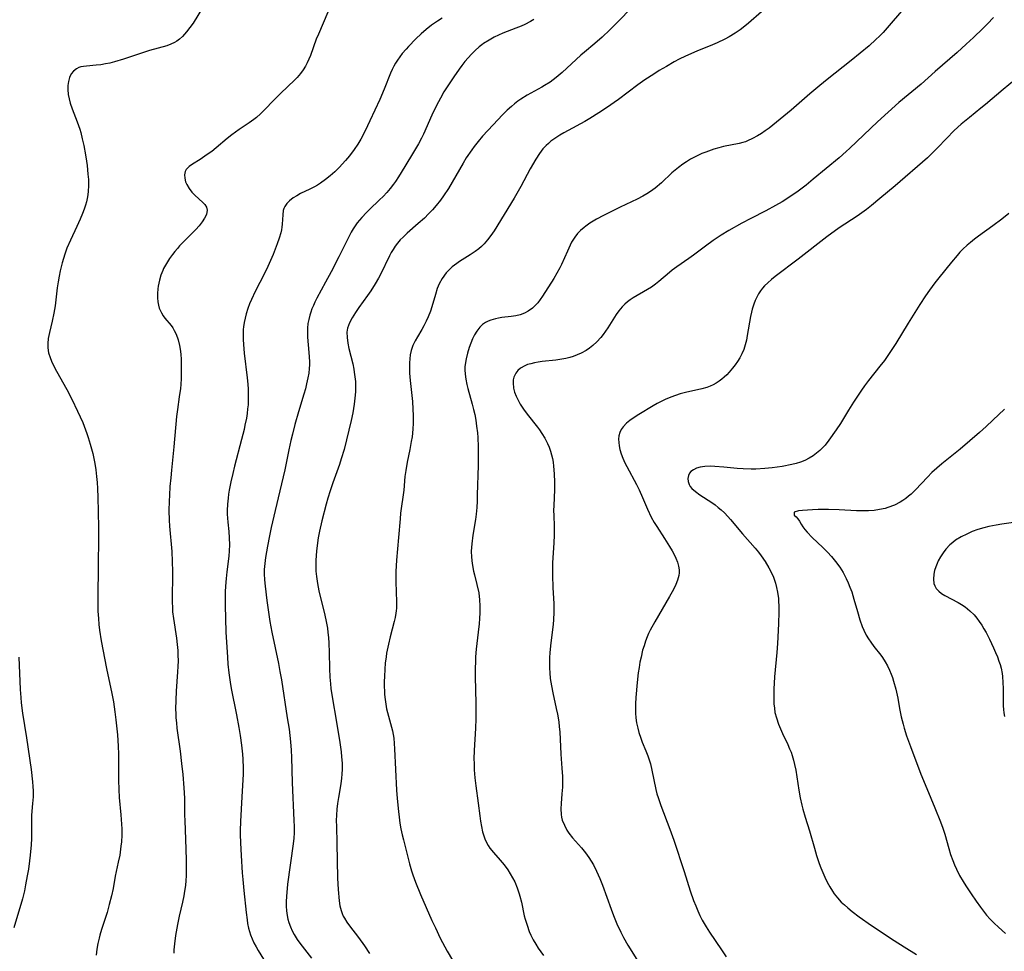
# Model space of a CAD drawing. Units: inches. Extents: x 2060224 to 2065666, y 206187 to 211658.
# Drawn here: x 2063101 to 2063247, y 206586 to 206724 of the extents above; entities that cross this region are included whole.
import ezdxf

# ---------------------------------------------------------------- set-up
doc = ezdxf.new("R2010")
doc.units = ezdxf.units.IN
doc.header["$MEASUREMENT"] = 0
doc.layers.add('c_36_T13S_R18E', color=195, linetype='Continuous')

msp = doc.modelspace()

# ---------------------------------------------------------------- linework, layer by layer
at = {"layer": 'c_36_T13S_R18E'}
for points, elevation in [([(2063163.5, 206724.03), (2063162.82, 206723.6), (2063161.95, 206722.99), (2063161.16, 206722.36), (2063160.38, 206721.68), (2063159.61, 206720.96), (2063158.51, 206719.83), (2063158.17, 206719.45), (2063157.61, 206718.77), (2063157.25, 206718.3), (2063156.91, 206717.82), (2063156.63, 206717.38), (2063156.37, 206716.92), (2063156.11, 206716.41), (2063155.87, 206715.87), (2063154.92, 206713.51), (2063154.27, 206711.98), (2063152.83, 206708.81), (2063152.14, 206707.36), (2063151.5, 206706.13), (2063151.06, 206705.39), (2063150.51, 206704.57), (2063149.83, 206703.66), (2063149.23, 206702.95), (2063148.29, 206701.94), (2063147.62, 206701.29), (2063146.93, 206700.68), (2063146.25, 206700.14), (2063145.54, 206699.63), (2063145.07, 206699.33), (2063144.63, 206699.08), (2063143.92, 206698.72), (2063142.57, 206698.06), (2063142, 206697.76), (2063141.47, 206697.43), (2063140.91, 206697), (2063140.52, 206696.58), (2063140.23, 206696.14), (2063140.11, 206695.84), (2063140.02, 206695.55), (2063139.93, 206694.95), (2063139.85, 206693.54), (2063139.8, 206693.11), (2063139.73, 206692.69), (2063139.63, 206692.26), (2063139.41, 206691.46), (2063139.13, 206690.64), (2063138.53, 206689.08), (2063137.75, 206687.29), (2063137.24, 206686.25), (2063135.86, 206683.57), (2063135.3, 206682.39), (2063135.03, 206681.74), (2063134.79, 206681.09), (2063134.53, 206680.28), (2063134.37, 206679.65), (2063134.24, 206679.02), (2063134.14, 206678.38), (2063134.1, 206677.95), (2063134.07, 206677.23), (2063134.07, 206676.49), (2063134.11, 206675.76), (2063134.22, 206674.46), (2063134.66, 206670.8), (2063134.75, 206669.87), (2063134.8, 206669.16), (2063134.83, 206668.51), (2063134.83, 206667.48), (2063134.8, 206666.84), (2063134.74, 206666.21), (2063134.66, 206665.53), (2063134.56, 206664.86), (2063134.35, 206663.8), (2063134.22, 206663.19), (2063133.85, 206661.71), (2063132.82, 206657.77), (2063132.55, 206656.66), (2063132.27, 206655.41), (2063132.03, 206654.19), (2063131.93, 206653.6), (2063131.84, 206653.01), (2063131.74, 206652.11), (2063131.7, 206651.2), (2063131.71, 206650.66), (2063131.81, 206649.44), (2063131.96, 206648.09), (2063132.03, 206647.15), (2063132.05, 206646.1), (2063132.02, 206645.2), (2063131.95, 206644.43), (2063131.66, 206642.12), (2063131.56, 206641.14), (2063131.47, 206640.01), (2063131.43, 206639.16), (2063131.42, 206638.31), (2063131.43, 206637.2), (2063131.53, 206633.17), (2063131.74, 206629.5), (2063131.82, 206628.48), (2063131.94, 206627.19), (2063132.15, 206625.78), (2063132.31, 206624.85), (2063133.11, 206620.97), (2063133.45, 206619.11), (2063133.63, 206617.9), (2063133.82, 206616.46), (2063133.96, 206615.16), (2063134.01, 206614.42), (2063134.07, 206613.05), (2063134.08, 206612.18), (2063134.05, 206611.35), (2063133.88, 206608.82), (2063133.69, 206605.16), (2063133.64, 206603.84), (2063133.64, 206603.27), (2063133.68, 206602.04), (2063133.8, 206600.13), (2063133.94, 206597.58), (2063134.01, 206596.6), (2063134.17, 206595), (2063134.51, 206591.74), (2063134.65, 206590.64), (2063134.74, 206590.09), (2063134.87, 206589.41), (2063135, 206588.91), (2063135.15, 206588.42), (2063135.39, 206587.82), (2063135.67, 206587.24), (2063135.99, 206586.66), (2063136.32, 206586.09), (2063138.28, 206582.9)], 952), ([(2063231.44, 206725.04), (2063229.64, 206722.93), (2063228.73, 206721.92), (2063228.2, 206721.38), (2063227.65, 206720.85), (2063226.64, 206719.94), (2063224.01, 206717.77), (2063220.46, 206714.96), (2063219.37, 206714.07), (2063217.89, 206712.82), (2063215.12, 206710.43), (2063212.95, 206708.64), (2063211.86, 206707.77), (2063211.3, 206707.37), (2063210.73, 206706.98), (2063210.15, 206706.62), (2063209.42, 206706.21), (2063208.67, 206705.87), (2063208.36, 206705.75), (2063207.98, 206705.63), (2063207.42, 206705.48), (2063205.13, 206705.02), (2063204.41, 206704.84), (2063203.71, 206704.63), (2063202.5, 206704.21), (2063201.93, 206703.98), (2063200.91, 206703.5), (2063200.26, 206703.15), (2063199.63, 206702.76), (2063199.1, 206702.41), (2063198.47, 206701.94), (2063197.97, 206701.54), (2063197.49, 206701.12), (2063195.94, 206699.68), (2063195.01, 206698.89), (2063194.34, 206698.4), (2063193.78, 206698.03), (2063193.19, 206697.69), (2063192.36, 206697.26), (2063189.83, 206696.07), (2063187.39, 206694.84), (2063186.35, 206694.28), (2063185.84, 206693.98), (2063185.34, 206693.68), (2063184.74, 206693.26), (2063184.49, 206693.07), (2063183.98, 206692.63), (2063183.53, 206692.15), (2063183.12, 206691.63), (2063182.66, 206690.87), (2063182.43, 206690.45), (2063182.03, 206689.57), (2063181.16, 206687.56), (2063180.93, 206687.1), (2063180.48, 206686.28), (2063180, 206685.49), (2063178.33, 206682.88), (2063178, 206682.39), (2063177.64, 206681.93), (2063177.41, 206681.67), (2063176.86, 206681.14), (2063176.25, 206680.68), (2063175.68, 206680.36), (2063175.07, 206680.13), (2063174.41, 206679.97), (2063173.72, 206679.88), (2063172.35, 206679.73), (2063171.86, 206679.65), (2063171.38, 206679.55), (2063170.73, 206679.36), (2063170.31, 206679.2), (2063169.92, 206678.99), (2063169.49, 206678.68), (2063169.1, 206678.32), (2063168.62, 206677.72), (2063168.29, 206677.17), (2063168.01, 206676.59), (2063167.73, 206675.92), (2063167.51, 206675.28), (2063167.25, 206674.45), (2063167.05, 206673.63), (2063166.91, 206672.81), (2063166.88, 206672.46), (2063166.87, 206671.99), (2063166.9, 206671.37), (2063167, 206670.6), (2063167.16, 206669.81), (2063167.31, 206669.24), (2063167.97, 206666.9), (2063168.16, 206666.12), (2063168.33, 206665.38), (2063168.48, 206664.53), (2063168.61, 206663.67), (2063168.72, 206662.67), (2063168.77, 206661.98), (2063168.83, 206660.59), (2063168.84, 206659.7), (2063168.81, 206657.83), (2063168.71, 206653.49), (2063168.69, 206652.56), (2063168.64, 206651.64), (2063168.55, 206650.65), (2063168.45, 206649.88), (2063168.06, 206647.52), (2063167.88, 206646.27), (2063167.83, 206645.71), (2063167.8, 206645.15), (2063167.83, 206644.31), (2063167.94, 206643.36), (2063168.15, 206642.23), (2063168.28, 206641.68), (2063168.65, 206640.22), (2063168.92, 206639), (2063169.04, 206637.99), (2063169.08, 206637.1), (2063169.07, 206636.03), (2063169.03, 206635.22), (2063168.96, 206634.42), (2063168.83, 206633.19), (2063168.53, 206630.67), (2063168.44, 206629.55), (2063168.42, 206628.95), (2063168.4, 206627.73), (2063168.4, 206626.63), (2063168.48, 206622.63), (2063168.48, 206620.39), (2063168.43, 206618.97), (2063168.24, 206615.71), (2063168.21, 206614.45), (2063168.22, 206613.78), (2063168.26, 206612.82), (2063168.36, 206611.62), (2063168.5, 206610.45), (2063168.85, 206607.91), (2063169.09, 206606.04), (2063169.2, 206605.23), (2063169.33, 206604.44), (2063169.49, 206603.67), (2063169.57, 206603.38), (2063169.83, 206602.6), (2063170.05, 206602.09), (2063170.29, 206601.65), (2063170.56, 206601.24), (2063171.08, 206600.59), (2063172.08, 206599.47), (2063172.66, 206598.76), (2063173.21, 206598.01), (2063173.58, 206597.45), (2063173.92, 206596.87), (2063174.24, 206596.25), (2063174.61, 206595.39), (2063174.91, 206594.49), (2063175.01, 206594.14), (2063175.23, 206593.24), (2063175.65, 206591.23), (2063175.78, 206590.75), (2063176.06, 206589.83), (2063176.39, 206588.93), (2063176.64, 206588.38), (2063176.99, 206587.7), (2063177.38, 206587.03), (2063177.73, 206586.47), (2063178.48, 206585.38)], 944), ([(2063177.06, 206723.83), (2063176.58, 206723.54), (2063175.73, 206723.09), (2063175.2, 206722.85), (2063174.4, 206722.52), (2063172.49, 206721.79), (2063171.85, 206721.51), (2063171.22, 206721.21), (2063170.44, 206720.77), (2063169.64, 206720.27), (2063169.4, 206720.09), (2063168.97, 206719.76), (2063168.39, 206719.25), (2063167.84, 206718.71), (2063167.35, 206718.16), (2063166.88, 206717.6), (2063166.41, 206717), (2063166.01, 206716.46), (2063165.23, 206715.36), (2063164.43, 206714.17), (2063163.78, 206713.11), (2063163.24, 206712.19), (2063162.65, 206711.08), (2063162, 206709.69), (2063160.73, 206706.88), (2063160.43, 206706.25), (2063160.01, 206705.44), (2063159.29, 206704.2), (2063157.97, 206702.06), (2063157.05, 206700.54), (2063156.6, 206699.85), (2063156.31, 206699.44), (2063155.83, 206698.81), (2063155.31, 206698.21), (2063154.79, 206697.66), (2063154.25, 206697.13), (2063152.74, 206695.7), (2063152.31, 206695.27), (2063151.62, 206694.53), (2063150.96, 206693.73), (2063150.63, 206693.29), (2063150.33, 206692.84), (2063150.05, 206692.37), (2063149.79, 206691.89), (2063148.23, 206688.71), (2063147.11, 206686.5), (2063146.28, 206684.95), (2063144.99, 206682.58), (2063144.69, 206682.01), (2063144.46, 206681.52), (2063144.25, 206681.03), (2063144.08, 206680.55), (2063143.92, 206680.07), (2063143.77, 206679.46), (2063143.66, 206678.84), (2063143.59, 206678.15), (2063143.58, 206677.4), (2063143.61, 206676.83), (2063143.81, 206674.54), (2063143.88, 206673.25), (2063143.88, 206672.74), (2063143.85, 206672.22), (2063143.78, 206671.52), (2063143.66, 206670.82), (2063143.47, 206669.92), (2063143.29, 206669.2), (2063143.06, 206668.42), (2063142.24, 206665.78), (2063141.72, 206663.93), (2063141.36, 206662.5), (2063141.13, 206661.53), (2063140.84, 206660.16), (2063140.25, 206657.23), (2063139.49, 206654.1), (2063138.83, 206651.19), (2063138.24, 206648.69), (2063137.97, 206647.45), (2063137.67, 206645.89), (2063137.4, 206644.23), (2063137.28, 206643.36), (2063137.21, 206642.48), (2063137.2, 206641.81), (2063137.24, 206640.92), (2063137.32, 206640.02), (2063137.58, 206637.9), (2063137.81, 206636.17), (2063138.04, 206634.78), (2063138.33, 206633.19), (2063139.3, 206628.58), (2063139.52, 206627.37), (2063139.73, 206626.15), (2063140.61, 206620.52), (2063140.86, 206618.82), (2063141.08, 206616.97), (2063141.18, 206615.74), (2063141.24, 206614.63), (2063141.34, 206610.97), (2063141.57, 206605.34), (2063141.6, 206604.43), (2063141.6, 206603.53), (2063141.55, 206602.71), (2063141.47, 206601.89), (2063140.65, 206595.89), (2063140.52, 206594.7), (2063140.48, 206594.13), (2063140.45, 206593.32), (2063140.46, 206592.65), (2063140.51, 206591.98), (2063140.6, 206591.26), (2063140.71, 206590.76), (2063140.84, 206590.26), (2063141.07, 206589.59), (2063141.32, 206589.02), (2063141.6, 206588.48), (2063142.07, 206587.75), (2063142.45, 206587.21), (2063144.18, 206584.96)], 950), ([(2063249.03, 206649.56), (2063246.27, 206649.17), (2063245.43, 206649.04), (2063244.38, 206648.83), (2063243.62, 206648.63), (2063242.75, 206648.36), (2063241.9, 206648.06), (2063241.09, 206647.71), (2063240.24, 206647.29), (2063239.45, 206646.8), (2063239.01, 206646.47), (2063238.6, 206646.11), (2063237.99, 206645.46), (2063237.6, 206644.95), (2063237.21, 206644.35), (2063236.88, 206643.74), (2063236.71, 206643.37), (2063236.5, 206642.84), (2063236.34, 206642.31), (2063236.23, 206641.76), (2063236.17, 206641.05), (2063236.23, 206640.39), (2063236.35, 206640.04), (2063236.57, 206639.66), (2063236.96, 206639.25), (2063237.37, 206638.93), (2063237.83, 206638.64), (2063239.8, 206637.58), (2063240.33, 206637.27), (2063240.85, 206636.93), (2063241.56, 206636.36), (2063242.18, 206635.74), (2063242.57, 206635.27), (2063242.93, 206634.78), (2063243.3, 206634.24), (2063243.64, 206633.67), (2063243.95, 206633.13), (2063244.44, 206632.18), (2063245.06, 206630.87), (2063245.36, 206630.18), (2063245.62, 206629.55), (2063245.85, 206628.92), (2063246.02, 206628.39), (2063246.16, 206627.86), (2063246.32, 206627.06), (2063246.38, 206626.64), (2063246.45, 206625.76), (2063246.48, 206624.87), (2063246.5, 206622.29), (2063246.53, 206621.76), (2063246.58, 206621.24), (2063246.66, 206620.71)], 934)]:
    msp.add_lwpolyline(points, dxfattribs=dict(at, elevation=elevation))
for points in [[(2063192.73, 206726.84, 948), (2063188.29, 206722.3, 948), (2063187.19, 206721.23, 948), (2063186.07, 206720.25, 948), (2063184.57, 206719, 948), (2063184.03, 206718.53, 948), (2063181.26, 206716, 948), (2063180.39, 206715.26, 948), (2063179.46, 206714.57, 948), (2063178.66, 206714.05, 948), (2063178.23, 206713.79, 948), (2063176.08, 206712.61, 948), (2063175.16, 206712.04, 948), (2063174.72, 206711.73, 948), (2063174.23, 206711.36, 948), (2063173.76, 206710.96, 948), (2063173.13, 206710.4, 948), (2063172.43, 206709.73, 948), (2063171.03, 206708.26, 948), (2063169.47, 206706.55, 948), (2063168.83, 206705.78, 948), (2063168.24, 206705.04, 948), (2063167.89, 206704.56, 948), (2063167.06, 206703.34, 948), (2063166.6, 206702.59, 948), (2063165, 206699.76, 948), (2063164.43, 206698.82, 948), (2063163.7, 206697.73, 948), (2063163.25, 206697.12, 948), (2063162.61, 206696.32, 948), (2063162.07, 206695.68, 948), (2063161.5, 206695.06, 948), (2063160.88, 206694.45, 948), (2063159.98, 206693.63, 948), (2063158.35, 206692.23, 948), (2063157.73, 206691.64, 948), (2063157.31, 206691.21, 948), (2063156.92, 206690.75, 948), (2063156.56, 206690.29, 948), (2063156.24, 206689.81, 948), (2063155.96, 206689.34, 948), (2063155.7, 206688.85, 948), (2063154.38, 206686.12, 948), (2063154.08, 206685.55, 948), (2063153.62, 206684.72, 948), (2063152.96, 206683.67, 948), (2063152.48, 206682.97, 948), (2063151.2, 206681.23, 948), (2063150.67, 206680.46, 948), (2063150.19, 206679.7, 948), (2063149.8, 206678.94, 948), (2063149.53, 206678.15, 948), (2063149.47, 206677.87, 948), (2063149.43, 206677.57, 948), (2063149.44, 206676.76, 948), (2063149.54, 206675.93, 948), (2063149.7, 206675.16, 948), (2063150.29, 206672.87, 948), (2063150.46, 206672.08, 948), (2063150.52, 206671.67, 948), (2063150.61, 206670.96, 948), (2063150.67, 206670.25, 948), (2063150.69, 206669.18, 948), (2063150.67, 206668.72, 948), (2063150.61, 206667.81, 948), (2063150.51, 206666.9, 948), (2063150.3, 206665.62, 948), (2063150.07, 206664.52, 948), (2063149.38, 206661.62, 948), (2063149.01, 206660.22, 948), (2063148.59, 206658.82, 948), (2063148.32, 206658, 948), (2063147.35, 206655.28, 948), (2063146.95, 206654.09, 948), (2063146.61, 206652.99, 948), (2063146.37, 206652.13, 948), (2063145.71, 206649.66, 948), (2063145.35, 206648.12, 948), (2063145.17, 206647.15, 948), (2063145.06, 206646.41, 948), (2063144.92, 206645.17, 948), (2063144.86, 206644.52, 948), (2063144.83, 206643.78, 948), (2063144.81, 206643.05, 948), (2063144.84, 206642.2, 948), (2063144.92, 206641.41, 948), (2063145.01, 206640.75, 948), (2063145.12, 206640.1, 948), (2063145.34, 206639.04, 948), (2063146.04, 206636.15, 948), (2063146.29, 206635.04, 948), (2063146.53, 206633.77, 948), (2063146.62, 206633.12, 948), (2063146.7, 206632.42, 948), (2063146.75, 206631.57, 948), (2063146.79, 206630.16, 948), (2063146.83, 206627.82, 948), (2063146.89, 206626.52, 948), (2063146.98, 206625.53, 948), (2063147.06, 206624.86, 948), (2063147.24, 206623.62, 948), (2063147.89, 206619.87, 948), (2063148.38, 206616.87, 948), (2063148.57, 206615.48, 948), (2063148.64, 206614.74, 948), (2063148.7, 206613.82, 948), (2063148.71, 206612.91, 948), (2063148.68, 206612.2, 948), (2063148.62, 206611.59, 948), (2063148.51, 206610.75, 948), (2063148.16, 206608.71, 948), (2063148.02, 206607.86, 948), (2063147.92, 206607.01, 948), (2063147.86, 206606.14, 948), (2063147.85, 206605.32, 948), (2063147.86, 206604.43, 948), (2063147.95, 206601.99, 948), (2063148.05, 206596.8, 948), (2063148.15, 206595.12, 948), (2063148.3, 206593.45, 948), (2063148.4, 206592.72, 948), (2063148.57, 206592.02, 948), (2063148.72, 206591.57, 948), (2063148.89, 206591.18, 948), (2063149.06, 206590.87, 948), (2063149.42, 206590.3, 948), (2063149.82, 206589.74, 948), (2063151.14, 206588.02, 948), (2063152.02, 206586.77, 948), (2063152.75, 206585.68, 948)], [(2063128.07, 206725.53, 956), (2063126.68, 206723.3, 956), (2063126.21, 206722.63, 956), (2063125.72, 206722, 956), (2063125.12, 206721.33, 956), (2063124.66, 206720.9, 956), (2063124.28, 206720.63, 956), (2063123.94, 206720.42, 956), (2063123.4, 206720.16, 956), (2063122.78, 206719.94, 956), (2063120.24, 206719.23, 956), (2063118.89, 206718.8, 956), (2063116.36, 206717.95, 956), (2063115.03, 206717.55, 956), (2063114.36, 206717.38, 956), (2063113.7, 206717.24, 956), (2063113.04, 206717.13, 956), (2063112.35, 206717.05, 956), (2063110.89, 206716.94, 956), (2063110.48, 206716.89, 956), (2063110.09, 206716.81, 956), (2063109.76, 206716.7, 956), (2063109.42, 206716.53, 956), (2063108.98, 206716.2, 956), (2063108.66, 206715.8, 956), (2063108.39, 206715.25, 956), (2063108.23, 206714.65, 956), (2063108.15, 206714.08, 956), (2063108.15, 206713.47, 956), (2063108.21, 206712.75, 956), (2063108.33, 206712.1, 956), (2063108.5, 206711.44, 956), (2063108.78, 206710.6, 956), (2063109.54, 206708.68, 956), (2063109.91, 206707.61, 956), (2063110.05, 206707.12, 956), (2063110.28, 206706.18, 956), (2063110.51, 206705.19, 956), (2063110.76, 206703.81, 956), (2063110.9, 206702.89, 956), (2063111, 206702.21, 956), (2063111.13, 206700.96, 956), (2063111.19, 206700.16, 956), (2063111.2, 206699.22, 956), (2063111.16, 206698.44, 956), (2063111.1, 206697.89, 956), (2063111.01, 206697.36, 956), (2063110.9, 206696.87, 956), (2063110.78, 206696.38, 956), (2063110.57, 206695.76, 956), (2063110.33, 206695.14, 956), (2063109.97, 206694.29, 956), (2063109.47, 206693.19, 956), (2063108.52, 206691.17, 956), (2063108.02, 206690.01, 956), (2063107.69, 206689.09, 956), (2063107.32, 206687.84, 956), (2063107.03, 206686.65, 956), (2063106.86, 206685.84, 956), (2063106.72, 206685.02, 956), (2063106.59, 206684.11, 956), (2063106.28, 206681.49, 956), (2063106.1, 206680.37, 956), (2063105.85, 206679.21, 956), (2063105.44, 206677.53, 956), (2063105.25, 206676.64, 956), (2063105.17, 206675.88, 956), (2063105.18, 206675.24, 956), (2063105.3, 206674.53, 956), (2063105.52, 206673.83, 956), (2063105.73, 206673.29, 956), (2063105.98, 206672.74, 956), (2063106.45, 206671.82, 956), (2063107.98, 206669.09, 956), (2063108.73, 206667.67, 956), (2063109.6, 206665.9, 956), (2063109.99, 206665.06, 956), (2063110.35, 206664.22, 956), (2063110.77, 206663.14, 956), (2063110.97, 206662.57, 956), (2063111.17, 206661.99, 956), (2063111.47, 206660.99, 956), (2063111.83, 206659.64, 956), (2063112.13, 206658.16, 956), (2063112.29, 206657.2, 956), (2063112.41, 206656.21, 956), (2063112.5, 206655.32, 956), (2063112.55, 206654.43, 956), (2063112.6, 206653.1, 956), (2063112.63, 206651.04, 956), (2063112.71, 206648.59, 956), (2063112.71, 206646.92, 956), (2063112.63, 206643.23, 956), (2063112.58, 206638.06, 956), (2063112.61, 206636.31, 956), (2063112.67, 206635.2, 956), (2063112.75, 206634.33, 956), (2063112.85, 206633.47, 956), (2063113.1, 206631.89, 956), (2063113.86, 206627.83, 956), (2063114.65, 206624.13, 956), (2063114.88, 206622.89, 956), (2063115.11, 206621.41, 956), (2063115.27, 206620.2, 956), (2063115.42, 206618.87, 956), (2063115.5, 206617.98, 956), (2063115.6, 206616.33, 956), (2063115.64, 206615.16, 956), (2063115.64, 206611.32, 956), (2063115.67, 206609.93, 956), (2063115.74, 206608.75, 956), (2063115.99, 206606.15, 956), (2063116.09, 206604.8, 956), (2063116.12, 206604.12, 956), (2063116.13, 206603.16, 956), (2063116.08, 206602.2, 956), (2063116.01, 206601.54, 956), (2063115.82, 206600.2, 956), (2063115.61, 206599.15, 956), (2063115.17, 206597.11, 956), (2063114.83, 206595.25, 956), (2063114.61, 206594.19, 956), (2063114.28, 206592.89, 956), (2063113.95, 206591.74, 956), (2063113.14, 206589.21, 956), (2063112.89, 206588.39, 956), (2063112.76, 206587.91, 956), (2063112.58, 206587.14, 956), (2063112.43, 206586.28, 956), (2063112.32, 206585.41, 956)], [(2063146.62, 206724.9, 954), (2063145.21, 206721.66, 954), (2063144.9, 206720.9, 954), (2063144.02, 206718.49, 954), (2063143.8, 206717.95, 954), (2063143.56, 206717.42, 954), (2063143.29, 206716.9, 954), (2063142.97, 206716.4, 954), (2063142.54, 206715.81, 954), (2063142.06, 206715.24, 954), (2063141.68, 206714.85, 954), (2063139.66, 206712.93, 954), (2063138.65, 206711.92, 954), (2063137.2, 206710.41, 954), (2063136.63, 206709.86, 954), (2063136.04, 206709.33, 954), (2063135.66, 206709.02, 954), (2063134.97, 206708.52, 954), (2063133.5, 206707.55, 954), (2063132.41, 206706.76, 954), (2063131.72, 206706.2, 954), (2063130.08, 206704.83, 954), (2063129.43, 206704.32, 954), (2063128.77, 206703.84, 954), (2063127.71, 206703.13, 954), (2063126.61, 206702.43, 954), (2063126.11, 206702.08, 954), (2063125.66, 206701.62, 954), (2063125.49, 206701.32, 954), (2063125.39, 206700.85, 954), (2063125.43, 206700.33, 954), (2063125.57, 206699.79, 954), (2063125.73, 206699.39, 954), (2063126.07, 206698.81, 954), (2063126.51, 206698.27, 954), (2063126.93, 206697.84, 954), (2063128.12, 206696.77, 954), (2063128.41, 206696.45, 954), (2063128.67, 206696.04, 954), (2063128.77, 206695.61, 954), (2063128.65, 206695, 954), (2063128.38, 206694.45, 954), (2063128.02, 206693.88, 954), (2063127.57, 206693.3, 954), (2063127.07, 206692.74, 954), (2063125.3, 206690.99, 954), (2063124.67, 206690.34, 954), (2063124.35, 206689.97, 954), (2063123.97, 206689.52, 954), (2063123.61, 206689.05, 954), (2063123.2, 206688.47, 954), (2063122.73, 206687.74, 954), (2063122.32, 206686.98, 954), (2063122.18, 206686.69, 954), (2063121.91, 206685.98, 954), (2063121.69, 206685.26, 954), (2063121.5, 206684.38, 954), (2063121.45, 206683.96, 954), (2063121.39, 206683.31, 954), (2063121.39, 206682.67, 954), (2063121.45, 206682.05, 954), (2063121.54, 206681.58, 954), (2063121.68, 206681.11, 954), (2063121.99, 206680.43, 954), (2063122.24, 206680.01, 954), (2063122.52, 206679.62, 954), (2063123.41, 206678.55, 954), (2063123.66, 206678.2, 954), (2063123.9, 206677.82, 954), (2063124.16, 206677.27, 954), (2063124.45, 206676.45, 954), (2063124.67, 206675.59, 954), (2063124.76, 206675.05, 954), (2063124.85, 206674.33, 954), (2063124.9, 206673.51, 954), (2063124.93, 206672.68, 954), (2063124.92, 206671.64, 954), (2063124.9, 206670.74, 954), (2063124.84, 206669.84, 954), (2063124.79, 206669.25, 954), (2063124.63, 206667.99, 954), (2063124.37, 206666.15, 954), (2063124.24, 206665.08, 954), (2063123.85, 206660.59, 954), (2063123.47, 206657.16, 954), (2063123.36, 206656.04, 954), (2063123.25, 206654.72, 954), (2063123.17, 206653.48, 954), (2063123.13, 206652.55, 954), (2063123.11, 206651.17, 954), (2063123.14, 206649.77, 954), (2063123.19, 206648.89, 954), (2063123.53, 206645.13, 954), (2063123.6, 206643.67, 954), (2063123.62, 206642.16, 954), (2063123.59, 206637.74, 954), (2063123.62, 206636.73, 954), (2063123.65, 206636.2, 954), (2063123.76, 206635.21, 954), (2063124.21, 206632.3, 954), (2063124.32, 206631.39, 954), (2063124.4, 206630.47, 954), (2063124.44, 206629.77, 954), (2063124.45, 206628.95, 954), (2063124.43, 206628.13, 954), (2063124.39, 206627.3, 954), (2063124.19, 206624.48, 954), (2063124.11, 206623.13, 954), (2063124.08, 206621.79, 954), (2063124.1, 206621.18, 954), (2063124.13, 206620.54, 954), (2063124.2, 206619.76, 954), (2063124.29, 206618.99, 954), (2063124.76, 206615.58, 954), (2063124.98, 206613.78, 954), (2063125.15, 206612.16, 954), (2063125.31, 206610.18, 954), (2063125.38, 206608.64, 954), (2063125.41, 206606.16, 954), (2063125.44, 206605.29, 954), (2063125.55, 206602.58, 954), (2063125.65, 206599.49, 954), (2063125.66, 206597.85, 954), (2063125.65, 206597.15, 954), (2063125.6, 206596.45, 954), (2063125.53, 206595.74, 954), (2063125.42, 206594.87, 954), (2063125.3, 206594.18, 954), (2063125.11, 206593.23, 954), (2063124.63, 206591.18, 954), (2063124.38, 206589.96, 954), (2063124.09, 206588.31, 954), (2063123.91, 206587.11, 954), (2063123.84, 206586.22, 954), (2063123.84, 206585.73, 954)], [(2063210.74, 206724.96, 946), (2063208.81, 206723.26, 946), (2063208.27, 206722.82, 946), (2063207.57, 206722.3, 946), (2063206.85, 206721.8, 946), (2063205.93, 206721.24, 946), (2063205.3, 206720.9, 946), (2063204.19, 206720.36, 946), (2063203.49, 206720.07, 946), (2063201.16, 206719.13, 946), (2063199.51, 206718.4, 946), (2063198.55, 206717.93, 946), (2063197.81, 206717.54, 946), (2063196.67, 206716.89, 946), (2063195.62, 206716.26, 946), (2063194.8, 206715.75, 946), (2063193.5, 206714.88, 946), (2063192.47, 206714.14, 946), (2063189.59, 206712.01, 946), (2063187.82, 206710.77, 946), (2063186.69, 206710, 946), (2063185.33, 206709.16, 946), (2063184.61, 206708.74, 946), (2063182.16, 206707.42, 946), (2063181.51, 206707.06, 946), (2063180.89, 206706.69, 946), (2063180.3, 206706.3, 946), (2063179.6, 206705.8, 946), (2063179.23, 206705.5, 946), (2063178.88, 206705.18, 946), (2063178.4, 206704.68, 946), (2063177.88, 206704.01, 946), (2063177.34, 206703.18, 946), (2063176.5, 206701.71, 946), (2063175.12, 206699.11, 946), (2063174.14, 206697.38, 946), (2063171.18, 206692.57, 946), (2063170.69, 206691.85, 946), (2063170.23, 206691.24, 946), (2063169.74, 206690.66, 946), (2063169.34, 206690.26, 946), (2063168.94, 206689.91, 946), (2063168.4, 206689.5, 946), (2063167.66, 206689, 946), (2063166.08, 206688.02, 946), (2063165.69, 206687.75, 946), (2063165.01, 206687.23, 946), (2063164.38, 206686.65, 946), (2063164.11, 206686.35, 946), (2063163.51, 206685.53, 946), (2063163.09, 206684.74, 946), (2063162.79, 206684.01, 946), (2063162.5, 206683.12, 946), (2063161.98, 206681.32, 946), (2063161.77, 206680.68, 946), (2063161.44, 206679.84, 946), (2063161.15, 206679.18, 946), (2063160.82, 206678.53, 946), (2063160.5, 206677.97, 946), (2063159.86, 206676.9, 946), (2063159.51, 206676.27, 946), (2063159.19, 206675.59, 946), (2063158.94, 206674.88, 946), (2063158.79, 206674.23, 946), (2063158.71, 206673.63, 946), (2063158.67, 206673.01, 946), (2063158.66, 206672.12, 946), (2063158.69, 206671.52, 946), (2063158.77, 206670.43, 946), (2063159.1, 206667.32, 946), (2063159.19, 206666.18, 946), (2063159.22, 206665.26, 946), (2063159.23, 206664.68, 946), (2063159.22, 206664.1, 946), (2063159.17, 206663.22, 946), (2063159.06, 206662.11, 946), (2063158.95, 206661.38, 946), (2063158.73, 206660.23, 946), (2063158.33, 206658.36, 946), (2063158.12, 206657.12, 946), (2063158.01, 206656.22, 946), (2063157.82, 206654.18, 946), (2063157.36, 206650.78, 946), (2063157.28, 206649.96, 946), (2063157.07, 206647.19, 946), (2063156.77, 206643.83, 946), (2063156.66, 206642.16, 946), (2063156.65, 206640.63, 946), (2063156.76, 206637.66, 946), (2063156.74, 206636.74, 946), (2063156.71, 206636.37, 946), (2063156.67, 206636, 946), (2063156.56, 206635.38, 946), (2063156.42, 206634.77, 946), (2063155.82, 206632.5, 946), (2063155.56, 206631.44, 946), (2063155.3, 206630.1, 946), (2063155.21, 206629.54, 946), (2063155.1, 206628.63, 946), (2063155.03, 206627.72, 946), (2063154.96, 206626.65, 946), (2063154.94, 206625.91, 946), (2063154.94, 206625.17, 946), (2063154.96, 206624.44, 946), (2063154.99, 206623.95, 946), (2063155.07, 206623.24, 946), (2063155.17, 206622.55, 946), (2063155.3, 206621.85, 946), (2063155.42, 206621.32, 946), (2063156.01, 206619.16, 946), (2063156.15, 206618.6, 946), (2063156.26, 206618.03, 946), (2063156.34, 206617.53, 946), (2063156.42, 206616.74, 946), (2063156.47, 206615.93, 946), (2063156.77, 206609.84, 946), (2063156.86, 206608.57, 946), (2063157.03, 206606.65, 946), (2063157.14, 206605.81, 946), (2063157.26, 206604.95, 946), (2063157.41, 206604.1, 946), (2063157.6, 206603.21, 946), (2063157.77, 206602.48, 946), (2063158.68, 206598.91, 946), (2063158.96, 206597.89, 946), (2063159.16, 206597.27, 946), (2063159.55, 206596.2, 946), (2063160.31, 206594.37, 946), (2063161.98, 206590.55, 946), (2063162.5, 206589.43, 946), (2063163.23, 206587.94, 946), (2063164.27, 206586.02, 946), (2063165.05, 206584.66, 946)], [(2063245.05, 206724.1, 942), (2063244.18, 206723.19, 942), (2063243.48, 206722.49, 942), (2063242.09, 206721.15, 942), (2063241.01, 206720.15, 942), (2063239.65, 206718.93, 942), (2063236.43, 206716.13, 942), (2063234.35, 206714.28, 942), (2063231.07, 206711.53, 942), (2063229.46, 206710.1, 942), (2063227.91, 206708.66, 942), (2063223.81, 206704.77, 942), (2063223.28, 206704.28, 942), (2063222.21, 206703.36, 942), (2063218.4, 206700.19, 942), (2063217.33, 206699.32, 942), (2063216.15, 206698.42, 942), (2063214.95, 206697.58, 942), (2063213.8, 206696.85, 942), (2063212.81, 206696.29, 942), (2063211.36, 206695.51, 942), (2063209.14, 206694.39, 942), (2063207.81, 206693.69, 942), (2063205.89, 206692.61, 942), (2063204.76, 206691.92, 942), (2063203.59, 206691.13, 942), (2063202.47, 206690.31, 942), (2063200.68, 206688.96, 942), (2063200.01, 206688.48, 942), (2063198.2, 206687.24, 942), (2063197.52, 206686.74, 942), (2063197.12, 206686.42, 942), (2063195.55, 206685.05, 942), (2063195.05, 206684.65, 942), (2063194.49, 206684.25, 942), (2063193.9, 206683.87, 942), (2063191.75, 206682.64, 942), (2063191.33, 206682.37, 942), (2063190.94, 206682.08, 942), (2063190.53, 206681.73, 942), (2063190.15, 206681.34, 942), (2063189.63, 206680.71, 942), (2063189.25, 206680.18, 942), (2063188.02, 206678.23, 942), (2063187.68, 206677.72, 942), (2063187.33, 206677.24, 942), (2063186.96, 206676.77, 942), (2063186.38, 206676.13, 942), (2063185.79, 206675.6, 942), (2063185.3, 206675.22, 942), (2063184.79, 206674.87, 942), (2063184.09, 206674.48, 942), (2063183.49, 206674.21, 942), (2063182.87, 206673.98, 942), (2063182.39, 206673.83, 942), (2063181.8, 206673.68, 942), (2063181.2, 206673.56, 942), (2063180.33, 206673.43, 942), (2063178.3, 206673.22, 942), (2063177.73, 206673.14, 942), (2063177.18, 206673.04, 942), (2063176.6, 206672.9, 942), (2063176.15, 206672.77, 942), (2063175.72, 206672.6, 942), (2063175.11, 206672.26, 942), (2063174.71, 206671.92, 942), (2063174.39, 206671.51, 942), (2063174.13, 206670.93, 942), (2063174.03, 206670.51, 942), (2063174, 206670.08, 942), (2063174.06, 206669.31, 942), (2063174.22, 206668.7, 942), (2063174.45, 206668.09, 942), (2063174.74, 206667.5, 942), (2063175.07, 206666.9, 942), (2063175.54, 206666.18, 942), (2063176.09, 206665.42, 942), (2063177.6, 206663.52, 942), (2063177.91, 206663.1, 942), (2063178.25, 206662.6, 942), (2063178.69, 206661.87, 942), (2063179.07, 206661.11, 942), (2063179.32, 206660.55, 942), (2063179.53, 206659.98, 942), (2063179.69, 206659.43, 942), (2063179.82, 206658.87, 942), (2063179.91, 206658.32, 942), (2063179.99, 206657.75, 942), (2063180.09, 206656.59, 942), (2063180.13, 206655.38, 942), (2063180.11, 206654.24, 942), (2063180, 206651.92, 942), (2063179.99, 206651.21, 942), (2063180, 206650.46, 942), (2063180.05, 206648.89, 942), (2063180.06, 206647.56, 942), (2063180.02, 206646.43, 942), (2063179.85, 206643.44, 942), (2063179.81, 206642.17, 942), (2063179.81, 206641.56, 942), (2063179.87, 206639.82, 942), (2063180.01, 206637.36, 942), (2063180.03, 206636.16, 942), (2063179.98, 206635.04, 942), (2063179.93, 206634.38, 942), (2063179.53, 206631.16, 942), (2063179.44, 206630.13, 942), (2063179.39, 206629.42, 942), (2063179.38, 206628.64, 942), (2063179.39, 206627.86, 942), (2063179.42, 206627.19, 942), (2063179.5, 206626.36, 942), (2063179.67, 206625.25, 942), (2063179.86, 206624.21, 942), (2063180.38, 206621.92, 942), (2063180.56, 206621.07, 942), (2063180.74, 206619.93, 942), (2063180.83, 206619.18, 942), (2063180.9, 206618.43, 942), (2063181.07, 206615.16, 942), (2063181.23, 206613.08, 942), (2063181.3, 206611.84, 942), (2063181.3, 206611.06, 942), (2063181.29, 206610.28, 942), (2063181.23, 206609.26, 942), (2063181.1, 206607.87, 942), (2063181.06, 206607.07, 942), (2063181.1, 206606.24, 942), (2063181.17, 206605.81, 942), (2063181.28, 206605.39, 942), (2063181.58, 206604.62, 942), (2063181.97, 206603.88, 942), (2063182.25, 206603.46, 942), (2063182.78, 206602.78, 942), (2063184.1, 206601.28, 942), (2063184.69, 206600.56, 942), (2063185.21, 206599.84, 942), (2063185.55, 206599.31, 942), (2063185.87, 206598.76, 942), (2063186.34, 206597.85, 942), (2063186.83, 206596.76, 942), (2063187.22, 206595.77, 942), (2063188.48, 206592.23, 942), (2063188.84, 206591.26, 942), (2063189.36, 206590.03, 942), (2063189.93, 206588.82, 942), (2063190.34, 206588.03, 942), (2063190.99, 206586.87, 942), (2063192.53, 206584.37, 942)], [(2063249.01, 206715.55, 940), (2063246.47, 206713.45, 940), (2063243.88, 206711.27, 940), (2063243.18, 206710.7, 940), (2063241.48, 206709.35, 940), (2063240.27, 206708.36, 940), (2063239.79, 206707.92, 940), (2063239.2, 206707.37, 940), (2063238.14, 206706.29, 940), (2063236.72, 206704.78, 940), (2063235.77, 206703.84, 940), (2063235.27, 206703.37, 940), (2063230.49, 206699.2, 940), (2063228.26, 206697.32, 940), (2063226.99, 206696.29, 940), (2063226.27, 206695.74, 940), (2063224.86, 206694.74, 940), (2063222.23, 206692.99, 940), (2063220.42, 206691.67, 940), (2063216.18, 206688.38, 940), (2063212.76, 206685.82, 940), (2063212.2, 206685.36, 940), (2063211.67, 206684.89, 940), (2063211.2, 206684.43, 940), (2063210.89, 206684.07, 940), (2063210.6, 206683.7, 940), (2063210.3, 206683.25, 940), (2063210.03, 206682.77, 940), (2063209.79, 206682.26, 940), (2063209.59, 206681.73, 940), (2063209.35, 206680.99, 940), (2063209.24, 206680.54, 940), (2063209.1, 206679.88, 940), (2063208.63, 206677.08, 940), (2063208.5, 206676.39, 940), (2063208.33, 206675.72, 940), (2063208.22, 206675.33, 940), (2063208.11, 206675.03, 940), (2063207.84, 206674.38, 940), (2063207.53, 206673.79, 940), (2063207.18, 206673.22, 940), (2063206.84, 206672.73, 940), (2063206.47, 206672.25, 940), (2063205.95, 206671.65, 940), (2063205.59, 206671.28, 940), (2063205.22, 206670.93, 940), (2063204.85, 206670.61, 940), (2063204.46, 206670.32, 940), (2063204.03, 206670.04, 940), (2063203.59, 206669.79, 940), (2063203.12, 206669.57, 940), (2063202.63, 206669.38, 940), (2063201.91, 206669.17, 940), (2063199.49, 206668.64, 940), (2063198.73, 206668.43, 940), (2063198.03, 206668.21, 940), (2063197.34, 206667.96, 940), (2063196.48, 206667.61, 940), (2063195.9, 206667.33, 940), (2063195.33, 206667.04, 940), (2063194.7, 206666.67, 940), (2063192.61, 206665.39, 940), (2063191.77, 206664.85, 940), (2063191.24, 206664.48, 940), (2063190.76, 206664.09, 940), (2063190.26, 206663.58, 940), (2063189.97, 206663.18, 940), (2063189.77, 206662.74, 940), (2063189.65, 206662.24, 940), (2063189.61, 206661.72, 940), (2063189.62, 206661.26, 940), (2063189.69, 206660.75, 940), (2063189.8, 206660.22, 940), (2063189.98, 206659.58, 940), (2063190.23, 206658.91, 940), (2063190.53, 206658.25, 940), (2063190.8, 206657.71, 940), (2063192.25, 206655.06, 940), (2063192.65, 206654.26, 940), (2063193.15, 206653.12, 940), (2063193.87, 206651.39, 940), (2063194.44, 206650.21, 940), (2063194.88, 206649.43, 940), (2063195.25, 206648.82, 940), (2063196.4, 206647.05, 940), (2063197.14, 206645.87, 940), (2063197.52, 206645.21, 940), (2063197.81, 206644.68, 940), (2063198.07, 206644.16, 940), (2063198.31, 206643.55, 940), (2063198.48, 206642.95, 940), (2063198.55, 206642.39, 940), (2063198.54, 206641.99, 940), (2063198.49, 206641.56, 940), (2063198.31, 206640.9, 940), (2063198.06, 206640.24, 940), (2063197.81, 206639.69, 940), (2063197.52, 206639.14, 940), (2063197.14, 206638.45, 940), (2063194.96, 206634.74, 940), (2063194.27, 206633.48, 940), (2063194.02, 206632.97, 940), (2063193.83, 206632.52, 940), (2063193.58, 206631.86, 940), (2063193.36, 206631.19, 940), (2063193.16, 206630.52, 940), (2063192.92, 206629.51, 940), (2063192.76, 206628.74, 940), (2063192.63, 206627.97, 940), (2063192.52, 206627.16, 940), (2063192.35, 206625.73, 940), (2063192.17, 206623.55, 940), (2063192.12, 206622.57, 940), (2063192.1, 206621.88, 940), (2063192.12, 206621.2, 940), (2063192.17, 206620.5, 940), (2063192.27, 206619.8, 940), (2063192.43, 206619.01, 940), (2063192.6, 206618.34, 940), (2063192.87, 206617.51, 940), (2063193.1, 206616.92, 940), (2063193.64, 206615.66, 940), (2063193.94, 206614.88, 940), (2063194.13, 206614.3, 940), (2063194.3, 206613.71, 940), (2063194.52, 206612.76, 940), (2063195.1, 206609.94, 940), (2063195.27, 206609.27, 940), (2063195.43, 206608.73, 940), (2063195.83, 206607.55, 940), (2063197.18, 206604.03, 940), (2063197.75, 206602.44, 940), (2063199.29, 206597.8, 940), (2063200.19, 206594.95, 940), (2063200.7, 206593.48, 940), (2063201, 206592.69, 940), (2063201.3, 206591.98, 940), (2063201.62, 206591.29, 940), (2063201.97, 206590.61, 940), (2063202.56, 206589.6, 940), (2063203.06, 206588.81, 940), (2063204.8, 206586.22, 940), (2063205.53, 206585.16, 940)], [(2063247.33, 206695.14, 938), (2063246.3, 206694.3, 938), (2063244.97, 206693.29, 938), (2063242.83, 206691.75, 938), (2063242.23, 206691.31, 938), (2063241.64, 206690.85, 938), (2063241.14, 206690.42, 938), (2063240.52, 206689.84, 938), (2063240.08, 206689.38, 938), (2063239.66, 206688.91, 938), (2063238.82, 206687.91, 938), (2063236.97, 206685.61, 938), (2063236.38, 206684.86, 938), (2063235.57, 206683.76, 938), (2063235.01, 206682.95, 938), (2063234.17, 206681.66, 938), (2063232.44, 206678.9, 938), (2063230.6, 206675.91, 938), (2063229.82, 206674.69, 938), (2063228.91, 206673.4, 938), (2063228.25, 206672.54, 938), (2063226.56, 206670.4, 938), (2063225.97, 206669.62, 938), (2063225.52, 206668.99, 938), (2063224.35, 206667.23, 938), (2063223.6, 206666.04, 938), (2063222.4, 206664.08, 938), (2063221.76, 206663.1, 938), (2063220.71, 206661.59, 938), (2063220.14, 206660.87, 938), (2063219.8, 206660.49, 938), (2063219.35, 206660.05, 938), (2063218.87, 206659.65, 938), (2063218.36, 206659.28, 938), (2063217.78, 206658.92, 938), (2063217.16, 206658.61, 938), (2063216.49, 206658.35, 938), (2063215.86, 206658.16, 938), (2063215.22, 206658, 938), (2063213.77, 206657.71, 938), (2063212.3, 206657.49, 938), (2063211.21, 206657.38, 938), (2063209.9, 206657.3, 938), (2063209.22, 206657.29, 938), (2063208.03, 206657.33, 938), (2063207.13, 206657.41, 938), (2063205.19, 206657.62, 938), (2063203.84, 206657.72, 938), (2063203.18, 206657.73, 938), (2063202.38, 206657.69, 938), (2063201.65, 206657.58, 938), (2063201.13, 206657.43, 938), (2063200.67, 206657.22, 938), (2063200.3, 206656.96, 938), (2063200.08, 206656.69, 938), (2063199.92, 206656.39, 938), (2063199.85, 206655.94, 938), (2063199.89, 206655.48, 938), (2063200.05, 206655.02, 938), (2063200.21, 206654.76, 938), (2063200.45, 206654.46, 938), (2063200.99, 206653.98, 938), (2063201.62, 206653.52, 938), (2063203.41, 206652.35, 938), (2063203.89, 206652.01, 938), (2063204.35, 206651.65, 938), (2063204.79, 206651.28, 938), (2063205.24, 206650.86, 938), (2063205.75, 206650.32, 938), (2063206.16, 206649.86, 938), (2063207.94, 206647.75, 938), (2063209.81, 206645.6, 938), (2063210.27, 206645.03, 938), (2063210.69, 206644.49, 938), (2063211.26, 206643.67, 938), (2063211.84, 206642.73, 938), (2063212.23, 206641.96, 938), (2063212.5, 206641.32, 938), (2063212.8, 206640.42, 938), (2063212.97, 206639.78, 938), (2063213.1, 206639.12, 938), (2063213.23, 206638.16, 938), (2063213.27, 206637.66, 938), (2063213.3, 206637.15, 938), (2063213.31, 206636.19, 938), (2063213.25, 206634.41, 938), (2063213.08, 206631.53, 938), (2063212.98, 206630.18, 938), (2063212.68, 206626.57, 938), (2063212.58, 206624.78, 938), (2063212.55, 206623.28, 938), (2063212.58, 206622.6, 938), (2063212.64, 206621.93, 938), (2063212.73, 206621.33, 938), (2063212.94, 206620.53, 938), (2063213.27, 206619.58, 938), (2063213.55, 206618.89, 938), (2063213.85, 206618.21, 938), (2063214.62, 206616.57, 938), (2063214.9, 206615.94, 938), (2063215.1, 206615.44, 938), (2063215.29, 206614.93, 938), (2063215.47, 206614.28, 938), (2063215.63, 206613.62, 938), (2063215.79, 206612.79, 938), (2063216.27, 206609.81, 938), (2063216.47, 206608.7, 938), (2063216.69, 206607.62, 938), (2063216.83, 206607.03, 938), (2063217.18, 206605.81, 938), (2063217.82, 206603.82, 938), (2063218.55, 206601.25, 938), (2063218.87, 206600.16, 938), (2063219.28, 206598.95, 938), (2063219.51, 206598.35, 938), (2063220.12, 206596.93, 938), (2063220.47, 206596.19, 938), (2063220.83, 206595.51, 938), (2063221.22, 206594.86, 938), (2063221.47, 206594.5, 938), (2063221.98, 206593.87, 938), (2063222.54, 206593.27, 938), (2063223, 206592.84, 938), (2063223.49, 206592.42, 938), (2063224.16, 206591.88, 938), (2063225.19, 206591.1, 938), (2063227, 206589.82, 938), (2063230.36, 206587.56, 938), (2063231.83, 206586.62, 938), (2063233.68, 206585.51, 938)], [(2063246.66, 206666.19, 936), (2063244.96, 206664.54, 936), (2063243.97, 206663.61, 936), (2063242.97, 206662.72, 936), (2063240.1, 206660.27, 936), (2063237.41, 206658.1, 936), (2063236.66, 206657.46, 936), (2063235.94, 206656.79, 936), (2063235.27, 206656.12, 936), (2063233.53, 206654.26, 936), (2063232.88, 206653.63, 936), (2063232.49, 206653.29, 936), (2063232.08, 206652.97, 936), (2063231.66, 206652.68, 936), (2063231.23, 206652.42, 936), (2063230.41, 206651.99, 936), (2063229.43, 206651.61, 936), (2063229.01, 206651.49, 936), (2063228.21, 206651.32, 936), (2063227.4, 206651.21, 936), (2063226.56, 206651.15, 936), (2063226.08, 206651.14, 936), (2063224.78, 206651.16, 936), (2063222.24, 206651.28, 936), (2063220.62, 206651.33, 936), (2063219.1, 206651.33, 936), (2063218.29, 206651.3, 936), (2063216.8, 206651.21, 936), (2063216.19, 206651.14, 936), (2063215.59, 206650.92, 936), (2063215.58, 206650.52, 936), (2063215.87, 206650.23, 936), (2063216.12, 206649.96, 936), (2063216.35, 206649.6, 936), (2063216.61, 206649.15, 936), (2063216.85, 206648.78, 936), (2063217.14, 206648.39, 936), (2063217.47, 206648, 936), (2063218.24, 206647.22, 936), (2063219.8, 206645.73, 936), (2063220.49, 206645.04, 936), (2063221.1, 206644.37, 936), (2063221.68, 206643.67, 936), (2063222.31, 206642.81, 936), (2063222.81, 206642.02, 936), (2063223.27, 206641.15, 936), (2063223.56, 206640.51, 936), (2063223.82, 206639.87, 936), (2063224.08, 206639.14, 936), (2063224.41, 206638.07, 936), (2063224.93, 206636.26, 936), (2063225.3, 206635.01, 936), (2063225.64, 206634.05, 936), (2063225.88, 206633.48, 936), (2063226.22, 206632.77, 936), (2063226.54, 206632.22, 936), (2063226.89, 206631.7, 936), (2063227.35, 206631.09, 936), (2063228.37, 206629.8, 936), (2063228.62, 206629.43, 936), (2063229.02, 206628.8, 936), (2063229.36, 206628.2, 936), (2063229.66, 206627.57, 936), (2063229.9, 206626.99, 936), (2063230.1, 206626.47, 936), (2063230.27, 206625.94, 936), (2063230.6, 206624.75, 936), (2063230.88, 206623.45, 936), (2063231.16, 206621.92, 936), (2063231.41, 206620.68, 936), (2063231.69, 206619.57, 936), (2063231.84, 206619, 936), (2063232.2, 206617.84, 936), (2063232.75, 206616.29, 936), (2063234.3, 206612.19, 936), (2063235.17, 206610.06, 936), (2063236.39, 206607.23, 936), (2063237.22, 206605.12, 936), (2063237.55, 206604.21, 936), (2063237.84, 206603.3, 936), (2063238.43, 206601.18, 936), (2063238.69, 206600.29, 936), (2063239.01, 206599.4, 936), (2063239.27, 206598.77, 936), (2063239.56, 206598.15, 936), (2063240.04, 206597.22, 936), (2063240.58, 206596.3, 936), (2063240.97, 206595.65, 936), (2063241.72, 206594.5, 936), (2063242.47, 206593.41, 936), (2063243.1, 206592.53, 936), (2063243.56, 206591.94, 936), (2063244.03, 206591.35, 936), (2063244.56, 206590.75, 936), (2063245.16, 206590.14, 936), (2063245.77, 206589.55, 936), (2063246.81, 206588.63, 936)], [(2063100.92, 206629.5, 958), (2063101.11, 206624.72, 958), (2063101.19, 206623.54, 958), (2063101.26, 206622.74, 958), (2063101.45, 206621.19, 958), (2063102.05, 206617.54, 958), (2063102.71, 206612.86, 958), (2063102.92, 206611.03, 958), (2063102.98, 206610.37, 958), (2063103.01, 206609.72, 958), (2063103.01, 206609.2, 958), (2063103, 206608.82, 958), (2063102.94, 206607.87, 958), (2063102.8, 206606.1, 958), (2063102.77, 206605.14, 958), (2063102.76, 206602.66, 958), (2063102.72, 206601.74, 958), (2063102.6, 206600.18, 958), (2063102.5, 206599.36, 958), (2063102.33, 206598.15, 958), (2063102.16, 206597.16, 958), (2063101.91, 206595.82, 958), (2063101.72, 206594.93, 958), (2063101.43, 206593.76, 958), (2063100.18, 206589.44, 958)]]:
    msp.add_polyline3d(points, dxfattribs=at)

doc.saveas('drawing.dxf')
